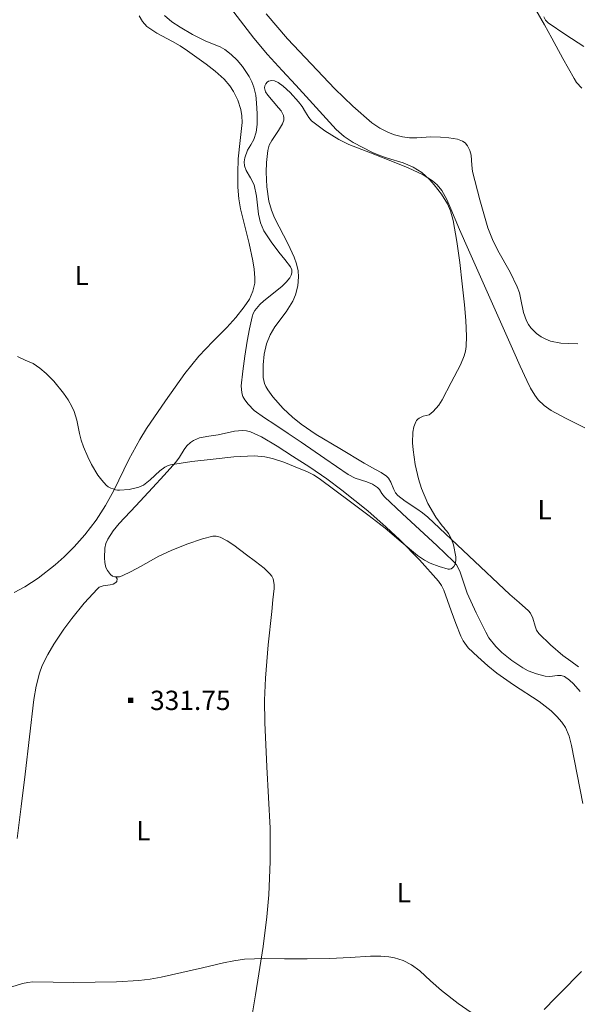
# Model space of a CAD drawing. Extents: x 628304 to 632813, y 666959 to 670011.
# Drawn here: x 631229 to 631445, y 668558 to 668940 of the extents above; entities that cross this region are included whole.
import ezdxf
from ezdxf.enums import TextEntityAlignment as Align

# ---------------------------------------------------------------- set-up
doc = ezdxf.new("R2010")
doc.units = 0
doc.header["$MEASUREMENT"] = 0
doc.linetypes.add('DGN Style 2', pattern=[46.89676, 28.138056, -18.758704])
for name, color, linetype in [('Nivel 15', 7, 'Continuous'), ('Nivel 20', 7, 'Continuous'), ('Nivel 6', 7, 'Continuous'), ('Nivel 7', 7, 'Continuous')]:
    doc.layers.add(name, color=color, linetype=linetype)
doc.styles.add('Style-font002', font='font002.shx')

# ---------------------------------------------------------------- blocks, each defined once
blk = doc.blocks.new('PUALT')
at = {"layer": 'Nivel 6', "color": 7, "linetype": 'Continuous', "lineweight": 0}
blk.add_solid([(0.375, -1), (2.375, -1), (0.375, 1), (2.375, 1)], dxfattribs=at)

msp = doc.modelspace()

# ---------------------------------------------------------------- linework, layer by layer
at = {"layer": 'Nivel 20', "color": 7, "linetype": 'Continuous', "lineweight": 0}
for points in [[(631351.354, 668913.007, 334.475), (631342.084, 668922.626, 334.332), (631332.99, 668932.405, 334.197), (631324.623, 668942.052, 334.196)], [(631429.326, 668943.65, 331.666), (631432.608, 668937.817, 331.938), (631435.516, 668932.597, 332.552), (631439.811, 668924.783, 333.902), (631441.958, 668920.881, 334.508), (631444.123, 668916.98, 334.906), (631445.093, 668915.507, 335.003), (631447.169, 668913.192, 335.156)], [(631275.437, 668941.281, 329.801), (631276.679, 668939.08, 329.792), (631278.448, 668937.22, 329.783), (631282.231, 668934.624, 329.688), (631288.294, 668931.312, 329.424), (631291.312, 668929.638, 329.34), (631294.205, 668927.783, 329.352), (631301.444, 668922.599, 329.658), (631304.955, 668919.808, 329.842), (631308.347, 668916.702, 330), (631310.587, 668914.105, 330.103), (631311.975, 668911.997, 330.18), (631313.628, 668908.604, 330.29), (631314.819, 668904.965, 330.38), (631315.288, 668902.454, 330.422), (631315.349, 668899.944, 330.449), (631314.583, 668892.907, 330.506), (631313.844, 668885.869, 330.549), (631313.679, 668880.323, 330.547), (631313.74, 668874.773, 330.549), (631314.094, 668870.328, 330.597), (631314.732, 668866.457, 330.662), (631318.08, 668852.996, 330.974), (631319.57, 668846.286, 331.114), (631320.064, 668842.929, 331.166), (631320.314, 668839.567, 331.199), (631320.238, 668837.495, 331.212), (631319.561, 668834.411, 331.231), (631318.152, 668831.406, 331.249), (631316.112, 668828.328, 331.266), (631312.877, 668824.238, 331.29), (631309.414, 668820.374, 331.319), (631303.962, 668814.868, 331.402), (631298.625, 668809.267, 331.5), (631293.19, 668802.487, 331.581), (631285.596, 668791.913, 331.687), (631278.307, 668781.142, 331.782), (631275.622, 668776.861, 331.806), (631271.469, 668769.076, 331.805), (631265.596, 668757.135, 331.769), (631262.371, 668751.25, 331.77), (631258.676, 668745.55, 331.804), (631254.305, 668739.885, 331.903), (631250.164, 668735.203, 332.045), (631246.309, 668731.342, 332.199), (631242.767, 668728.163, 332.349), (631236.207, 668723.088, 332.624), (631231.002, 668719.729, 332.823), (631226.946, 668717.482, 332.959)], [(631461.847, 668774.666, 332.081), (631440.856, 668785.115, 332.067), (631435.2, 668788.185, 331.856), (631432.576, 668790.035, 331.702), (631430.209, 668792.281, 331.568), (631428.855, 668794.021, 331.495), (631427.212, 668796.813, 331.388), (631425.81, 668799.731, 331.289), (631423.229, 668805.297, 331.156), (631420.692, 668810.881, 331.089), (631411.908, 668830.667, 331.231), (631403.158, 668850.467, 331.391), (631399.703, 668858.444, 331.284), (631396.274, 668866.433, 331.072), (631394.743, 668870.041, 330.901), (631392.809, 668873.511, 330.742), (631390.994, 668875.669, 330.677), (631389.185, 668877.278, 330.624), (631385.632, 668879.593, 330.542), (631379.739, 668882.304, 330.448), (631373.736, 668884.772, 330.394), (631365.213, 668888.081, 330.356), (631356.711, 668891.442, 330.316), (631352.883, 668893.366, 330.291), (631347.422, 668896.717, 330.249), (631342.283, 668900.592, 330.217), (631341.181, 668901.808, 330.214), (631339.934, 668903.975, 330.215), (631338.651, 668906.101, 330.217), (631337.2, 668907.923, 330.216), (631333.987, 668911.549, 330.211), (631331.312, 668914.035, 330.205), (631329.322, 668915.432, 330.199), (631327.909, 668916.075, 330.195), (631326.924, 668916.27, 330.191), (631325.609, 668916.011, 330.185), (631325.043, 668915.599, 330.182), (631324.547, 668914.978, 330.179), (631324.18, 668914.141, 330.169), (631324.092, 668913.344, 330.148), (631324.487, 668911.825, 330.085), (631325.297, 668910.473, 330.011), (631329.527, 668905.655, 329.715), (631330.456, 668904.447, 329.654), (631331.382, 668902.647, 329.592), (631331.551, 668901.756, 329.578), (631331.473, 668900.872, 329.578), (631330.955, 668899.403, 329.592), (631329.484, 668896.841, 329.626), (631326.886, 668892.995, 329.694), (631325.864, 668891.059, 329.735), (631325.306, 668889.107, 329.779), (631324.858, 668884.407, 329.884), (631324.727, 668880.646, 329.963), (631324.939, 668874.903, 330.083), (631325.739, 668869.378, 330.198), (631326.735, 668865.926, 330.273), (631327.944, 668862.955, 330.339), (631333.237, 668852.733, 330.553), (631335.595, 668847.599, 330.638), (631336.479, 668844.995, 330.671), (631337.081, 668842.356, 330.697), (631337.286, 668840.068, 330.706), (631337.017, 668836.507, 330.699), (631336.122, 668833.043, 330.697), (631335.013, 668830.522, 330.706), (631332.437, 668826.447, 330.724), (631328.087, 668820.564, 330.753), (631326.18, 668817.453, 330.767), (631324.753, 668814.061, 330.778), (631323.859, 668809.95, 330.77), (631323.551, 668805.831, 330.778), (631323.551, 668800.988, 330.836), (631324.06, 668798.58, 330.867), (631324.563, 668797.384, 330.883), (631325.278, 668796.197, 330.898), (631327.311, 668793.476, 330.934), (631331.286, 668788.958, 331.001), (631334.92, 668785.541, 331.059), (631338.201, 668782.884, 331.109), (631344.128, 668778.788, 331.198), (631353.315, 668773.327, 331.338)], [(631445.612, 668814.071, 334.218), (631441.839, 668814.152, 333.895), (631439.037, 668814.324, 333.686), (631435.003, 668815.063, 333.434), (631433.109, 668815.764, 333.339), (631431.326, 668816.758, 333.268), (631429.604, 668818.032, 333.258), (631427.352, 668820.26, 333.343), (631426.431, 668821.54, 333.376), (631425.68, 668822.947, 333.368), (631424.564, 668826.227, 333.29), (631423.504, 668831.264, 333.169), (631422.919, 668833.742, 333.105), (631422.093, 668836.134, 333.039), (631419.29, 668841.84, 332.868), (631414.602, 668850.245, 332.606), (631412.459, 668854.538, 332.474), (631410.707, 668858.989, 332.34), (631407.556, 668869.904, 331.905), (631404.768, 668880.905, 331.471), (631404.417, 668883.393, 331.429), (631404.174, 668887.175, 331.473), (631403.736, 668889.044, 331.542), (631402.812, 668890.871, 331.641), (631401.825, 668891.994, 331.725), (631400.827, 668892.71, 331.799), (631398.852, 668893.491, 331.931), (631395.577, 668893.946, 332.135), (631392.295, 668894.186, 332.342), (631388.614, 668894.3, 332.587), (631383.064, 668893.96, 332.962), (631380.308, 668893.964, 333.152), (631377.584, 668894.332, 333.343), (631374.402, 668895.193, 333.693), (631372.082, 668896.032, 334.045), (631368.757, 668897.655, 334.533), (631365.679, 668899.785, 334.743), (631358.288, 668906.227, 334.625), (631351.354, 668913.007, 334.475)], [(631317.469, 668542.692, 336.646), (631320.547, 668561.376, 336.397), (631323.546, 668580.134, 336.016), (631324.938, 668591.587, 335.715), (631325.677, 668600.181, 335.459), (631326.289, 668613.075, 335.062), (631326.297, 668625.97, 334.696), (631325.644, 668637.875, 334.464), (631324.912, 668649.781, 334.217), (631324.213, 668667.017, 333.459), (631324.09, 668675.637, 333.023), (631324.371, 668684.249, 332.677), (631325.484, 668697.205, 332.296), (631326.821, 668710.144, 331.947), (631327.317, 668714.603, 331.847), (631327.814, 668719.058, 331.747), (631327.833, 668720.54, 331.677), (631327.34, 668722.728, 331.518), (631326.83, 668723.763, 331.452), (631326.125, 668724.733, 331.418), (631323.955, 668726.926, 331.387), (631320.548, 668729.577, 331.342), (631317.018, 668732.08, 331.299), (631312.094, 668735.812, 331.239), (631309.567, 668737.525, 331.21), (631306.895, 668738.99, 331.18), (631305.254, 668739.395, 331.164), (631303.947, 668739.345, 331.152), (631300.031, 668738.302, 331.12), (631293.9, 668736.192, 331.15), (631287.871, 668733.851, 331.251), (631283.009, 668731.55, 331.415), (631275.913, 668727.586, 331.783), (631272.377, 668725.659, 331.902), (631268.802, 668723.942, 331.903), (631267.726, 668723.594, 331.873), (631265.982, 668723.57, 331.803), (631265.131, 668723.88, 331.763), (631264.343, 668724.464, 331.723), (631263.111, 668726.019, 331.637), (631262.533, 668727.225, 331.57), (631262.076, 668729.082, 331.47), (631261.93, 668730.979, 331.384), (631262.059, 668734.651, 331.284), (631262.458, 668736.472, 331.261), (631263.217, 668738.213, 331.254), (631265.3, 668741.407, 331.253), (631267.666, 668744.262, 331.253), (631274.165, 668751.155, 331.253), (631280.632, 668758.064, 331.252), (631285.138, 668763.073, 331.145), (631289.605, 668768.112, 330.921), (631290.998, 668769.999, 330.813), (631292.853, 668772.999, 330.601), (631293.933, 668774.429, 330.501), (631295.275, 668775.721, 330.421), (631296.496, 668776.543, 330.372), (631298.77, 668777.493, 330.3), (631302.387, 668778.193, 330.249), (631306.056, 668778.7, 330.3), (631312.385, 668780.094, 330.512), (631315.529, 668780.369, 330.628), (631317.061, 668780.223, 330.688), (631318.552, 668779.819, 330.749), (631322.852, 668777.905, 330.943), (631328.975, 668774.333, 331.244), (631334.957, 668770.437, 331.517), (631341.611, 668766.115, 331.714), (631348.151, 668761.633, 331.846), (631354.079, 668757.26, 331.937), (631364.072, 668749.232, 331.968), (631371.268, 668742.879, 331.961), (631376.507, 668737.917, 331.983), (631384.126, 668730.141, 332.122), (631391.479, 668721.946, 332.471), (631392.723, 668720.267, 332.585), (631393.637, 668718.418, 332.711), (631395.045, 668714.4, 332.964), (631396.431, 668710.38, 333.171), (631398.192, 668705.427, 333.259), (631400.135, 668700.513, 333.27), (631401.039, 668698.783, 333.28), (631403.077, 668696.065, 333.297), (631406.807, 668692.465, 333.32)], [(631353.315, 668773.327, 331.338), (631362.633, 668767.688, 331.494), (631367.065, 668765.24, 331.588), (631369.286, 668764.044, 331.641), (631371.39, 668762.668, 331.694), (631372.147, 668761.924, 331.716), (631373.083, 668760.28, 331.756), (631374.142, 668757.506, 331.816), (631374.793, 668756.224, 331.845), (631375.694, 668755.16, 331.873), (631378.568, 668752.979, 331.919), (631383.135, 668749.98, 331.94), (631385.365, 668748.414, 331.95), (631387.456, 668746.685, 331.972), (631403.344, 668731.696, 332.245), (631419.218, 668716.694, 332.509), (631422.855, 668713.552, 332.559), (631426.48, 668710.392, 332.608), (631427.236, 668709.478, 332.619), (631428.11, 668707.565, 332.635), (631429.02, 668704.402, 332.657), (631429.612, 668702.907, 332.671), (631430.492, 668701.605, 332.688), (631434.941, 668697.145, 332.816), (631439.751, 668693.067, 332.987), (631442.821, 668690.897, 333.105), (631445.846, 668688.672, 333.206)], [(631228.082, 668622.004, 334), (631229.68, 668634.486, 334.132), (631231.141, 668646.976, 334.155), (631232.852, 668661.496, 333.669), (631234.576, 668676.015, 333.025), (631235.426, 668681.154, 332.893), (631236.712, 668686.231, 332.755), (631237.8, 668689.181, 332.628), (631239.942, 668693.358, 332.388), (631242.374, 668697.451, 332.185), (631246.155, 668703.251, 332.003), (631249.237, 668707.384, 331.901), (631254.142, 668713.3, 331.784), (631259.246, 668718.961, 331.684), (631259.959, 668719.518, 331.671), (631261.515, 668720.047, 331.649), (631264.13, 668720.426, 331.637), (631265.346, 668720.74, 331.651), (631266.367, 668721.326, 331.683), (631266.697, 668721.801, 331.711), (631266.87, 668722.756, 331.771), (631266.511, 668723.501, 331.827)], [(631406.807, 668692.465, 333.32), (631410.7, 668689.026, 333.339), (631414.132, 668686.116, 333.334), (631420.616, 668681.658, 333.258), (631430.579, 668675.219, 333.114), (631435.237, 668671.509, 333.09), (631437.398, 668669.41, 333.103), (631439.414, 668667.102, 333.137), (631440.797, 668665.033, 333.2), (631442.236, 668661.678, 333.349), (631443.141, 668658.14, 333.486), (631447.467, 668635.647, 334.111)], [(631446.944, 668570.376, 335.085), (631444.866, 668568.189, 335.085), (631440.893, 668564.162, 335.2), (631436.927, 668560.136, 335.436), (631432.563, 668555.616, 335.785)]]:
    msp.add_polyline3d(points, dxfattribs=at)
at = {"layer": 'Nivel 6', "color": 30, "linetype": 'Continuous', "lineweight": 0, "flags": 128}
for points, elevation in [([(631304.101, 668769.302), (631312.152, 668770.154), (631320.196, 668770.579), (631324.218, 668770.203), (631327.19, 668769.517), (631331.596, 668768.048), (631335.962, 668766.309), (631340.768, 668764.277), (631343.058, 668763.111), (631345.233, 668761.734), (631351.376, 668757.255), (631357.444, 668752.696), (631364.137, 668747.583), (631370.812, 668742.452), (631377.054, 668737.208), (631383.354, 668731.886), (631386.131, 668730.038), (631388.357, 668728.91), (631391.83, 668727.573), (631395.345, 668726.591), (631395.863, 668726.576), (631396.387, 668726.73), (631396.989, 668727.059), (631397.468, 668727.575), (631397.935, 668728.512), (631398.245, 668729.938), (631398.199, 668731.35), (631397.336, 668735.938), (631396.557, 668738.2), (631395.419, 668740.393), (631394.82, 668741.231), (631394.178, 668741.993), (631393.54, 668742.66), (631392.909, 668743.339), (631390.458, 668746.685), (631387.433, 668752.062), (631384.945, 668757.858), (631383.711, 668761.586), (631382.469, 668767.22), (631381.703, 668772.881), (631381.479, 668775.59), (631381.619, 668779.696), (631382.024, 668781.738), (631382.729, 668783.755), (631383.061, 668784.284), (631383.499, 668784.723), (631383.977, 668785.12), (631384.49, 668785.46), (631385.039, 668785.729), (631385.601, 668785.957), (631386.746, 668786.159), (631387.862, 668786.501), (631389.405, 668787.734), (631391.622, 668790.215), (631392.986, 668792.285), (631396.472, 668799.027), (631400.089, 668805.84), (631401.482, 668809.32), (631401.945, 668811.116), (631402.203, 668812.962), (631402.356, 668817.007), (631402.123, 668823.093), (631401.57, 668829.161), (631400.699, 668837.338), (631399.77, 668845.512), (631398.668, 668853.723), (631397.264, 668861.903), (631396.184, 668865.644), (631394.981, 668868.301), (631392.671, 668872.108), (631389.907, 668875.771), (631388.078, 668877.831), (631385.078, 668880.465), (631381.698, 668882.594), (631377.822, 668884.245), (631371.806, 668886.088), (631368.831, 668887.075), (631365.957, 668888.32), (631358.44, 668892.197), (631354.92, 668894.478), (631351.8, 668897.243), (631346.611, 668902.944), (631341.443, 668908.647), (631336.132, 668914.385), (631330.829, 668920.13), (631325.259, 668926.258), (631319.93, 668932.592), (631314.694, 668939.331), (631309.494, 668946.097)], 330), ([(631432.393, 668940.909), (631433.075, 668939.597), (631434.05, 668938.543), (631440.955, 668933.948), (631447.876, 668929.392)], 330), ([(631228.16, 668809.058), (631231.235, 668807.72), (631234.309, 668806.374), (631236.935, 668804.565), (631239.361, 668802.441), (631242.254, 668799.504), (631246.122, 668794.819), (631247.816, 668792.305), (631249.335, 668789.65), (631250.169, 668787.793), (631251.195, 668784.404), (631252.303, 668779.181), (631252.947, 668776.595), (631253.827, 668774.081), (631255.547, 668770.115), (631256.947, 668767.214), (631259.418, 668763.046), (631260.894, 668761.069), (631262.577, 668759.178), (631263.428, 668758.51), (631264.381, 668758.028), (631265.297, 668757.661), (631266.242, 668757.384), (631267.002, 668757.26), (631267.762, 668757.213), (631271.559, 668757.447), (631275.343, 668758.314), (631277.085, 668759.086), (631279.735, 668761.154), (631283.378, 668764.749), (631285.345, 668766.19), (631286.424, 668766.704), (631287.59, 668767.037), (631295.822, 668768.343), (631304.101, 668769.302)], 330), ([(631226.015, 668564.475), (631230.139, 668565.678), (631232.187, 668566.141), (631234.179, 668566.318), (631242.112, 668566.23), (631250.044, 668566.17), (631258.364, 668566.206), (631266.684, 668566.34), (631275.323, 668566.863), (631279.62, 668567.402), (631283.886, 668568.163), (631291.945, 668569.937), (631299.984, 668571.747), (631308.07, 668573.692), (631312.133, 668574.56), (631316.248, 668575.145), (631324.04, 668575.41), (631331.834, 668575.325), (631340.537, 668575.342), (631349.239, 668575.359), (631357.203, 668575.788), (631365.159, 668576.32), (631369.223, 668576.306), (631372.265, 668576.039), (631374.523, 668575.638), (631377.842, 668574.626), (631381.044, 668573.013), (631384.267, 668570.659), (631388.459, 668566.786), (631392.684, 668563.023), (631399.169, 668558.017), (631405.91, 668553.268)], 335)]:
    msp.add_lwpolyline(points, dxfattribs=dict(at, elevation=elevation))
at = {"layer": 'Nivel 7', "color": 140, "linetype": 'DGN Style 2', "lineweight": 0}
for points in [[(631285.184, 668941.397, 327.947), (631288.145, 668939.013, 328.079), (631291.321, 668936.867, 328.122), (631296.075, 668934.068, 328.04), (631300.954, 668931.571, 327.922), (631303.884, 668930.43, 327.843), (631306.82, 668929.263, 327.781), (631308.645, 668928.222, 327.778), (631311.137, 668926.324, 327.815), (631313.436, 668924.06, 327.851), (631315.5, 668921.651, 327.861), (631318.075, 668917.82, 327.863), (631319.091, 668915.761, 327.868), (631319.901, 668913.577, 327.88), (631320.611, 668910.554, 327.989), (631320.973, 668907.498, 328.1), (631321.187, 668903.341, 328.11), (631321.132, 668899.184, 328.12), (631320.741, 668896.197, 328.152), (631319.933, 668893.262, 328.18), (631318.75, 668891.231, 328.181), (631317.468, 668889.239, 328.18), (631316.415, 668886.178, 328.205), (631316.191, 668884.617, 328.225), (631316.286, 668883.118, 328.25), (631316.963, 668881.225, 328.304), (631318.589, 668878.467, 328.418), (631319.985, 668875.659, 328.5), (631320.912, 668871.261, 328.551), (631321.745, 668864.356, 328.601), (631322.491, 668861.007, 328.614), (631323.814, 668857.876, 328.619), (631326.573, 668853.616, 328.619), (631329.54, 668849.587, 328.619), (631331.908, 668846.746, 328.619), (631334.089, 668843.906, 328.618), (631334.582, 668842.719, 328.616), (631334.644, 668841.621, 328.611), (631334.39, 668840.601, 328.605), (631333.912, 668839.652, 328.597), (631332.492, 668837.878, 328.579), (631330.821, 668836.324, 328.56), (631323.777, 668830.718, 328.484), (631322.179, 668829.242, 328.466), (631320.264, 668826.943, 328.44), (631319.604, 668825.749, 328.43), (631319.193, 668824.522, 328.42), (631318.225, 668819.837, 328.404), (631317.35, 668814.983, 328.42), (631316.428, 668809.189, 328.588), (631315.582, 668803.394, 328.78), (631314.919, 668797.768, 328.769), (631315.223, 668794.962, 328.752), (631315.693, 668793.583, 328.758), (631316.437, 668792.23, 328.78)], [(631316.437, 668792.23, 328.78), (631317.69, 668790.557, 328.827), (631320.083, 668788.147, 328.923), (631324.001, 668785.311, 329.079), (631328.089, 668782.692, 329.218), (631333.176, 668779.24, 329.357), (631338.261, 668775.786, 329.477), (631347.376, 668769.545, 329.52), (631356.486, 668763.299, 329.546), (631359.248, 668761.892, 329.65), (631363.723, 668760.383, 329.908), (631365.884, 668759.49, 330.018), (631367.855, 668758.252, 330.074), (631368.617, 668757.428, 330.081), (631369.509, 668755.968, 330.084), (631370.523, 668754.617, 330.074), (631377.392, 668748.207, 329.984), (631384.262, 668741.796, 329.893), (631390.837, 668735.668, 329.802), (631397.402, 668729.526, 329.712), (631398.483, 668728.288, 329.697), (631399.842, 668725.754, 329.678), (631402.617, 668717.23, 329.641), (631406.095, 668709.599, 329.617), (631409.836, 668702.046, 329.641), (631411.114, 668699.901, 329.678), (631413.778, 668696.504, 329.813), (631416.086, 668694.208, 329.947), (631419.959, 668691.083, 330.144), (631424.212, 668688.226, 330.269), (631426.317, 668687.092, 330.299), (631429.563, 668685.876, 330.343), (631432.87, 668684.953, 330.388), (631434.758, 668684.864, 330.413), (631437.703, 668685.334, 330.45), (631439.126, 668685.328, 330.468), (631440.454, 668684.849, 330.487), (631442.345, 668683.493, 330.516), (631443.924, 668682.062, 330.541), (631446.458, 668679.027, 330.586)]]:
    msp.add_polyline3d(points, dxfattribs=at)

# ---------------------------------------------------------------- block references
at = {"layer": 'Nivel 6', "color": 7, "linetype": 'Continuous', "lineweight": 0}
msp.add_blockref('PUALT', (631270.752, 668675.616, 331.752), dxfattribs=at)

# ---------------------------------------------------------------- texts
at = {"layer": 'Nivel 15', "color": 7, "linetype": 'Continuous', "lineweight": 0, "style": 'Style-font002'}
for p in [(631253.15, 668840.531, 329.525), (631432.695, 668749.64, 331.268), (631277.053, 668625.056, 333.181), (631378.094, 668600.942, 333.742)]:
    msp.add_text('L', height=7.5, dxfattribs=at).set_placement(p, align=Align.MIDDLE_CENTER)
at = {"layer": 'Nivel 6', "color": 7, "linetype": 'Continuous', "lineweight": 0, "style": 'Style-font002'}
msp.add_text('331.75', height=7.5, dxfattribs=at).set_placement((631279.634, 668675.616, 331.752), align=Align.MIDDLE_LEFT)

doc.saveas('drawing.dxf')
